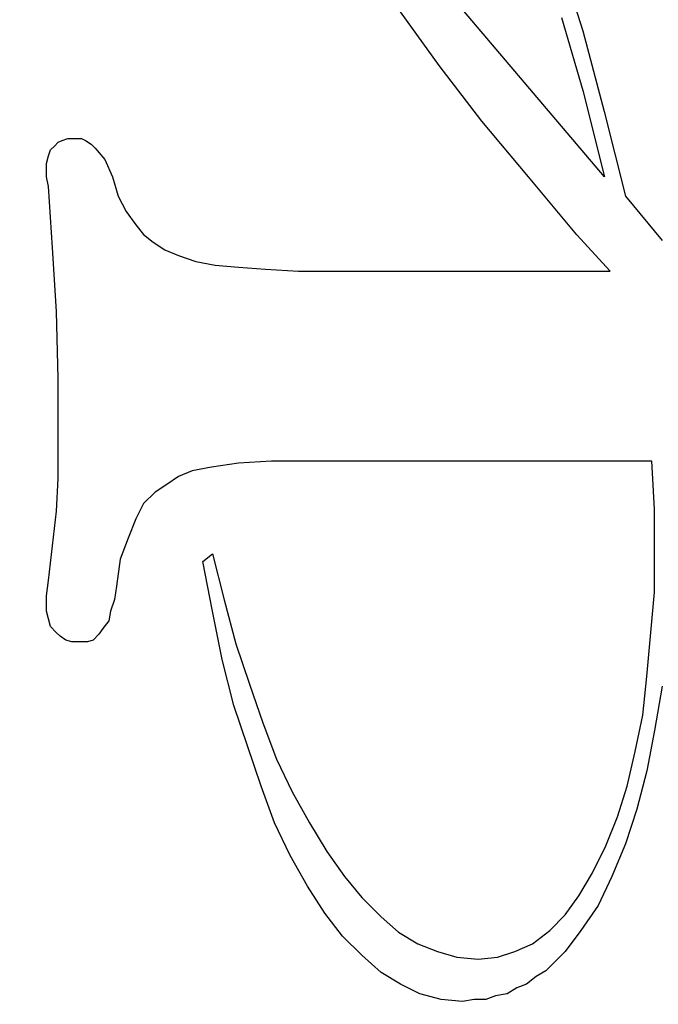
# Model space of a CAD drawing. Extents: x -1196 to -921, y 0 to 306.
# Drawn here: x -1086 to -1084, y 68 to 72 of the extents above; entities that cross this region are included whole.
import ezdxf

# ---------------------------------------------------------------- set-up
doc = ezdxf.new("R2010")
doc.units = 0
doc.header["$MEASUREMENT"] = 0
doc.layers.add('1', color=7, linetype='CONTINUOUS')
doc.layers.add('4', color=7, linetype='CONTINUOUS')

# ---------------------------------------------------------------- blocks, each defined once
blk = doc.blocks.new('*O8')
at = {"layer": '1', "color": 7, "linetype": 'CONTINUOUS'}
for p, q in [((-0.2441, -2.0077), (-0.1656, -2.2609)), ((-0.2441, -2.0077), (-0.1656, -2.2609)), ((-0.6503, -2.3777), (-0.7812, -2.196)), ((-0.6503, -2.3777), (-0.7812, -2.196)), ((-0.1656, -2.2609), (-0.0936, -2.5335)), ((-0.1656, -2.2609), (-0.0936, -2.5335)), ((-0.5062, -2.5661), (-0.6503, -2.3777)), ((-0.5062, -2.5661), (-0.6503, -2.3777)), ((-0.0936, -2.5335), (-0.0216, -2.8193)), ((-0.0936, -2.5335), (-0.0216, -2.8193)), ((-0.349, -2.7543), (-0.5062, -2.5661)), ((-0.349, -2.7543), (-0.5062, -2.5661)), ((-1.9249, -2.6305), (-1.9052, -2.6241)), ((-1.9249, -2.6305), (-1.9052, -2.6241)), ((-1.9052, -2.6241), (-1.879, -2.6241)), ((-1.9052, -2.6241), (-1.879, -2.6241)), ((-1.879, -2.6241), (-1.8594, -2.6241)), ((-1.879, -2.6241), (-1.8594, -2.6241)), ((-1.8594, -2.6241), (-1.8463, -2.6305)), ((-1.8594, -2.6241), (-1.8463, -2.6305)), ((-1.9641, -2.663), (-1.951, -2.6501)), ((-1.9641, -2.663), (-1.951, -2.6501)), ((-1.951, -2.6501), (-1.938, -2.637)), ((-1.951, -2.6501), (-1.938, -2.637)), ((-1.938, -2.637), (-1.9249, -2.6305)), ((-1.938, -2.637), (-1.9249, -2.6305)), ((-1.8463, -2.6305), (-1.8266, -2.6436)), ((-1.8463, -2.6305), (-1.8266, -2.6436)), ((-1.8266, -2.6436), (-1.8136, -2.6565)), ((-1.8266, -2.6436), (-1.8136, -2.6565)), ((-1.8136, -2.6565), (-1.7808, -2.6954)), ((-1.8136, -2.6565), (-1.7808, -2.6954)), ((-1.9772, -2.7085), (-1.9707, -2.6825)), ((-1.9772, -2.7085), (-1.9707, -2.6825)), ((-1.9707, -2.6825), (-1.9641, -2.663)), ((-1.9707, -2.6825), (-1.9641, -2.663)), ((-1.9772, -2.7344), (-1.9772, -2.7085)), ((-1.9772, -2.7344), (-1.9772, -2.7085)), ((-1.7808, -2.6954), (-1.7545, -2.7539)), ((-1.7808, -2.6954), (-1.7545, -2.7539)), ((-1.9772, -2.7539), (-1.9772, -2.7344)), ((-1.9772, -2.7539), (-1.9772, -2.7344)), ((-1.9707, -2.7863), (-1.9772, -2.7539)), ((-1.9707, -2.7863), (-1.9772, -2.7539)), ((-1.7545, -2.7539), (-1.735, -2.8188)), ((-1.7545, -2.7539), (-1.735, -2.8188)), ((-0.1852, -2.9492), (-0.349, -2.7543)), ((-0.1852, -2.9492), (-0.349, -2.7543)), ((-1.9576, -2.9941), (-1.9707, -2.7863)), ((-1.9576, -2.9941), (-1.9707, -2.7863)), ((-1.735, -2.8188), (-1.7088, -2.8708)), ((-1.735, -2.8188), (-1.7088, -2.8708)), ((-0.0216, -2.8193), (0.1029, -2.9686)), ((-0.0216, -2.8193), (0.1029, -2.9686)), ((-1.7088, -2.8708), (-1.676, -2.9162)), ((-1.7088, -2.8708), (-1.676, -2.9162)), ((-1.676, -2.9162), (-1.6498, -2.9487)), ((-1.676, -2.9162), (-1.6498, -2.9487)), ((-1.6498, -2.9487), (-1.6171, -2.9746)), ((-1.6498, -2.9487), (-1.6171, -2.9746)), ((-0.0734, -3.0721), (-0.1852, -2.9492)), ((-0.0734, -3.0721), (-0.1852, -2.9492)), ((-1.6171, -2.9746), (-1.5777, -3.0006)), ((-1.6171, -2.9746), (-1.5777, -3.0006)), ((-1.9444, -3.2084), (-1.9576, -2.9941)), ((-1.9444, -3.2084), (-1.9576, -2.9941)), ((-1.5777, -3.0006), (-1.532, -3.0201)), ((-1.5777, -3.0006), (-1.532, -3.0201)), ((-1.532, -3.0201), (-1.473, -3.0396)), ((-1.532, -3.0201), (-1.473, -3.0396)), ((-1.473, -3.0396), (-1.4075, -3.0525)), ((-1.473, -3.0396), (-1.4075, -3.0525)), ((-1.4075, -3.0525), (-1.3289, -3.059)), ((-1.4075, -3.0525), (-1.3289, -3.059)), ((-1.3289, -3.059), (-1.2372, -3.0655)), ((-1.3289, -3.059), (-1.2372, -3.0655)), ((-1.2372, -3.0655), (-1.1259, -3.0721)), ((-1.2372, -3.0655), (-1.1259, -3.0721)), ((-1.1259, -3.0721), (-0.0733, -3.0721)), ((-1.1259, -3.0721), (-0.0733, -3.0721)), ((-1.938, -3.4356), (-1.9444, -3.2084)), ((-1.938, -3.4356), (-1.9444, -3.2084)), ((-1.938, -3.6693), (-1.938, -3.4356)), ((-1.938, -3.6693), (-1.938, -3.4356)), ((-1.938, -3.7732), (-1.938, -3.6693)), ((-1.938, -3.7732), (-1.938, -3.6693)), ((-1.3288, -3.7213), (-1.4206, -3.7342)), ((-1.3288, -3.7213), (-1.4206, -3.7342)), ((-1.2174, -3.7147), (-1.3288, -3.7213)), ((-1.2174, -3.7147), (-1.3288, -3.7213)), ((-1.0734, -3.7147), (-1.2174, -3.7147)), ((-1.0734, -3.7147), (-1.2174, -3.7147)), ((0.0679, -3.7148), (-1.0734, -3.7148)), ((0.0679, -3.7148), (-1.0734, -3.7148)), ((0.0701, -3.7541), (0.0679, -3.7147)), ((0.0701, -3.7541), (0.0679, -3.7147)), ((-1.486, -3.7472), (-1.5318, -3.7666)), ((-1.486, -3.7472), (-1.5318, -3.7666)), ((-1.4206, -3.7342), (-1.486, -3.7472)), ((-1.4206, -3.7342), (-1.486, -3.7472)), ((0.0767, -3.8775), (0.0701, -3.7541)), ((0.0767, -3.8775), (0.0701, -3.7541)), ((-1.9444, -3.8836), (-1.938, -3.7732)), ((-1.9444, -3.8836), (-1.938, -3.7732)), ((-1.5318, -3.7666), (-1.5712, -3.7927)), ((-1.5318, -3.7666), (-1.5712, -3.7927)), ((-1.6105, -3.8186), (-1.6497, -3.8575)), ((-1.6105, -3.8186), (-1.6497, -3.8575)), ((-1.5712, -3.7927), (-1.6105, -3.8186)), ((-1.5712, -3.7927), (-1.6105, -3.8186)), ((-1.6497, -3.8575), (-1.676, -3.9095)), ((-1.6497, -3.8575), (-1.676, -3.9095)), ((-1.9576, -4.0004), (-1.9444, -3.8836)), ((-1.9576, -4.0004), (-1.9444, -3.8836)), ((0.0767, -4.0009), (0.0767, -3.8775)), ((0.0767, -4.0009), (0.0767, -3.8775)), ((-1.676, -3.9095), (-1.7022, -3.9745)), ((-1.676, -3.9095), (-1.7022, -3.9745)), ((-1.7022, -3.9745), (-1.7284, -4.0459)), ((-1.7022, -3.9745), (-1.7284, -4.0459)), ((-1.9707, -4.1173), (-1.9576, -4.0004)), ((-1.9707, -4.1173), (-1.9576, -4.0004)), ((0.0767, -4.1566), (0.0767, -4.0009)), ((0.0767, -4.1566), (0.0767, -4.0009)), ((-1.7284, -4.0459), (-1.7414, -4.1367)), ((-1.7284, -4.0459), (-1.7414, -4.1367)), ((-1.4493, -4.0528), (-1.4166, -4.0269)), ((-1.4493, -4.0528), (-1.4166, -4.0269)), ((-1.4166, -4.2216), (-1.4493, -4.0528)), ((-1.4166, -4.2216), (-1.4493, -4.0528)), ((-1.4166, -4.0269), (-1.3772, -4.1826)), ((-1.4166, -4.0269), (-1.3772, -4.1826)), ((-1.9772, -4.1692), (-1.9707, -4.1173)), ((-1.9772, -4.1692), (-1.9707, -4.1173)), ((-1.7414, -4.1367), (-1.7481, -4.1821)), ((-1.7414, -4.1367), (-1.7481, -4.1821)), ((0.0636, -4.306), (0.0767, -4.1566)), ((0.0636, -4.306), (0.0767, -4.1566)), ((-1.9772, -4.1951), (-1.9772, -4.1692)), ((-1.9772, -4.1951), (-1.9772, -4.1692)), ((-1.7481, -4.1821), (-1.7611, -4.2212)), ((-1.7481, -4.1821), (-1.7611, -4.2212)), ((-1.3772, -4.1826), (-1.338, -4.3319)), ((-1.3772, -4.1826), (-1.338, -4.3319)), ((-1.9706, -4.2472), (-1.9773, -4.2212)), ((-1.9706, -4.2472), (-1.9773, -4.2212)), ((-1.9772, -4.2211), (-1.9772, -4.1951)), ((-1.9772, -4.2211), (-1.9772, -4.1951)), ((-1.7611, -4.2212), (-1.7676, -4.2535)), ((-1.7611, -4.2212), (-1.7676, -4.2535)), ((-1.3838, -4.3839), (-1.4166, -4.2216)), ((-1.3838, -4.3839), (-1.4166, -4.2216)), ((-1.9641, -4.273), (-1.9706, -4.2472)), ((-1.9641, -4.273), (-1.9706, -4.2472)), ((-1.7676, -4.2535), (-1.7873, -4.2796)), ((-1.7676, -4.2535), (-1.7873, -4.2796)), ((-1.9445, -4.2926), (-1.9641, -4.273)), ((-1.9445, -4.2926), (-1.9641, -4.273)), ((-1.7873, -4.2796), (-1.8004, -4.2991)), ((-1.7873, -4.2796), (-1.8004, -4.2991)), ((-1.9314, -4.3057), (-1.9445, -4.2926)), ((-1.9314, -4.3057), (-1.9445, -4.2926)), ((-1.9118, -4.3185), (-1.9314, -4.3057)), ((-1.9118, -4.3185), (-1.9314, -4.3057)), ((-1.8921, -4.3249), (-1.9118, -4.3185)), ((-1.8921, -4.3249), (-1.9118, -4.3185)), ((-1.82, -4.3185), (-1.8397, -4.3249)), ((-1.82, -4.3185), (-1.8397, -4.3249)), ((-1.8004, -4.2991), (-1.82, -4.3185)), ((-1.8004, -4.2991), (-1.82, -4.3185)), ((0.0506, -4.4423), (0.0636, -4.306)), ((0.0506, -4.4423), (0.0636, -4.306)), ((-1.8659, -4.3249), (-1.8921, -4.3249)), ((-1.8659, -4.3249), (-1.8921, -4.3249)), ((-1.8397, -4.3249), (-1.8659, -4.3249)), ((-1.8397, -4.3249), (-1.8659, -4.3249)), ((-1.338, -4.3319), (-1.2921, -4.4682)), ((-1.338, -4.3319), (-1.2921, -4.4682)), ((-1.3444, -4.5397), (-1.3838, -4.3839)), ((-1.3444, -4.5397), (-1.3838, -4.3839)), ((0.0374, -4.5721), (0.0506, -4.4423)), ((0.0374, -4.5721), (0.0506, -4.4423)), ((-1.2921, -4.4682), (-1.2462, -4.5981)), ((-1.2921, -4.4682), (-1.2462, -4.5981)), ((0.1029, -4.4748), (0.0767, -4.6241)), ((0.1029, -4.4748), (0.0767, -4.6241)), ((-1.2987, -4.6761), (-1.3444, -4.5397)), ((-1.2987, -4.6761), (-1.3444, -4.5397)), ((0.0112, -4.6955), (0.0374, -4.5721)), ((0.0112, -4.6955), (0.0374, -4.5721)), ((-1.2462, -4.5981), (-1.2004, -4.7215)), ((-1.2462, -4.5981), (-1.2004, -4.7215)), ((0.0767, -4.6241), (0.0506, -4.7605)), ((0.0767, -4.6241), (0.0506, -4.7605)), ((-1.2528, -4.8124), (-1.2987, -4.6761)), ((-1.2528, -4.8124), (-1.2987, -4.6761)), ((-1.2004, -4.7215), (-1.148, -4.8319)), ((-1.2004, -4.7215), (-1.148, -4.8319)), ((-0.015, -4.8124), (0.0112, -4.6955)), ((-0.015, -4.8124), (0.0112, -4.6955)), ((0.0506, -4.7605), (0.0176, -4.8903)), ((0.0506, -4.7605), (0.0176, -4.8903)), ((-1.207, -4.9357), (-1.2528, -4.8124)), ((-1.207, -4.9357), (-1.2528, -4.8124)), ((-0.0477, -4.9162), (-0.015, -4.8124)), ((-0.0477, -4.9162), (-0.015, -4.8124)), ((-1.148, -4.8319), (-1.0891, -4.9357)), ((-1.148, -4.8319), (-1.0891, -4.9357)), ((-0.087, -5.0137), (-0.0477, -4.9162)), ((-0.087, -5.0137), (-0.0477, -4.9162)), ((0.0176, -4.8903), (-0.0216, -5.0071)), ((0.0176, -4.8903), (-0.0216, -5.0071)), ((-1.1546, -5.0461), (-1.207, -4.9357)), ((-1.1546, -5.0461), (-1.207, -4.9357)), ((-1.0891, -4.9357), (-1.03, -5.0332)), ((-1.0891, -4.9357), (-1.03, -5.0332)), ((-0.1328, -5.1045), (-0.087, -5.0137)), ((-0.1328, -5.1045), (-0.087, -5.0137)), ((-0.0216, -5.0071), (-0.0675, -5.1175)), ((-0.0216, -5.0071), (-0.0675, -5.1175)), ((-1.0956, -5.15), (-1.1546, -5.0461)), ((-1.0956, -5.15), (-1.1546, -5.0461)), ((-1.03, -5.0332), (-0.9711, -5.1175)), ((-1.03, -5.0332), (-0.9711, -5.1175)), ((-0.9711, -5.1175), (-0.9123, -5.1889)), ((-0.9711, -5.1175), (-0.9123, -5.1889)), ((-0.1787, -5.1824), (-0.1328, -5.1045)), ((-0.1787, -5.1824), (-0.1328, -5.1045)), ((-0.0675, -5.1175), (-0.1132, -5.2149)), ((-0.0675, -5.1175), (-0.1132, -5.2149)), ((-1.0368, -5.2409), (-1.0956, -5.15)), ((-1.0368, -5.2409), (-1.0956, -5.15)), ((-0.9123, -5.1889), (-0.8468, -5.2538)), ((-0.9123, -5.1889), (-0.8468, -5.2538)), ((-0.2245, -5.2473), (-0.1787, -5.1824)), ((-0.2245, -5.2473), (-0.1787, -5.1824)), ((-0.1132, -5.2149), (-0.1721, -5.2993)), ((-0.1132, -5.2149), (-0.1721, -5.2993)), ((-0.9778, -5.3187), (-1.0368, -5.2409)), ((-0.9778, -5.3187), (-1.0368, -5.2409)), ((-0.8468, -5.2538), (-0.7878, -5.3057)), ((-0.8468, -5.2538), (-0.7878, -5.3057)), ((-0.2769, -5.2993), (-0.2245, -5.2473)), ((-0.2769, -5.2993), (-0.2245, -5.2473)), ((-0.9123, -5.3836), (-0.9778, -5.3187)), ((-0.9123, -5.3836), (-0.9778, -5.3187)), ((-0.7878, -5.3057), (-0.7224, -5.3447)), ((-0.7878, -5.3057), (-0.7224, -5.3447)), ((-0.3358, -5.3447), (-0.2769, -5.2993)), ((-0.3358, -5.3447), (-0.2769, -5.2993)), ((-0.1721, -5.2993), (-0.2245, -5.3707)), ((-0.1721, -5.2993), (-0.2245, -5.3707)), ((-0.7224, -5.3447), (-0.6568, -5.3707)), ((-0.7224, -5.3447), (-0.6568, -5.3707)), ((-0.3949, -5.3707), (-0.3358, -5.3447)), ((-0.3949, -5.3707), (-0.3358, -5.3447)), ((-0.8468, -5.4421), (-0.9123, -5.3836)), ((-0.8468, -5.4421), (-0.9123, -5.3836)), ((-0.6568, -5.3707), (-0.5913, -5.3901)), ((-0.6568, -5.3707), (-0.5913, -5.3901)), ((-0.4537, -5.3901), (-0.3949, -5.3707)), ((-0.4537, -5.3901), (-0.3949, -5.3707)), ((-0.2245, -5.3707), (-0.29, -5.4356)), ((-0.2245, -5.3707), (-0.29, -5.4356)), ((-0.5913, -5.3901), (-0.5192, -5.3967)), ((-0.5913, -5.3901), (-0.5192, -5.3967)), ((-0.5192, -5.3967), (-0.4537, -5.3901)), ((-0.5192, -5.3967), (-0.4537, -5.3901)), ((-0.7812, -5.481), (-0.8468, -5.4421)), ((-0.7812, -5.481), (-0.8468, -5.4421)), ((-0.29, -5.4356), (-0.3228, -5.4551)), ((-0.29, -5.4356), (-0.3228, -5.4551)), ((-0.7157, -5.5135), (-0.7812, -5.481)), ((-0.7157, -5.5135), (-0.7812, -5.481)), ((-0.3556, -5.481), (-0.3882, -5.494)), ((-0.3556, -5.481), (-0.3882, -5.494)), ((-0.3228, -5.4551), (-0.3556, -5.481)), ((-0.3228, -5.4551), (-0.3556, -5.481)), ((-0.6436, -5.5329), (-0.7157, -5.5135)), ((-0.6436, -5.5329), (-0.7157, -5.5135)), ((-0.4604, -5.5201), (-0.4931, -5.5329)), ((-0.4604, -5.5201), (-0.4931, -5.5329)), ((-0.421, -5.5135), (-0.4604, -5.5201)), ((-0.421, -5.5135), (-0.4604, -5.5201)), ((-0.3882, -5.494), (-0.421, -5.5135)), ((-0.3882, -5.494), (-0.421, -5.5135)), ((-0.5716, -5.5395), (-0.6436, -5.5329)), ((-0.5716, -5.5395), (-0.6436, -5.5329)), ((-0.5324, -5.5329), (-0.5716, -5.5395)), ((-0.5324, -5.5329), (-0.5716, -5.5395)), ((-0.4931, -5.5329), (-0.5324, -5.5329)), ((-0.4931, -5.5329), (-0.5324, -5.5329))]:
    blk.add_line(p, q, dxfattribs=at)
blk.add_lwpolyline([(-0.2377, -2.2154), (-0.1657, -2.4621), (-0.0921, -2.754), (-0.0921, -2.754), (-0.9692, -1.7189)], dxfattribs=at)
blk.add_lwpolyline([(-0.2377, -2.2154), (-0.1657, -2.4621), (-0.0921, -2.754), (-0.0921, -2.754), (-0.9692, -1.7189)], dxfattribs=at)
blk.add_circle((-0.4603, -3.6019), 4, dxfattribs=at)
blk.add_circle((-0.4603, -3.6019), 4, dxfattribs=at)
at = {"layer": '4', "color": 7, "linetype": 'CONTINUOUS'}
blk.add_arc((18.1981, -15.9006), 27.5856, 117.46845, 164.53991, dxfattribs=at)
blk.add_arc((18.1981, -15.9006), 27.5856, 117.46845, 164.53991, dxfattribs=at)
blk = doc.blocks.new('*O21')
at = {"layer": '1', "color": 7, "linetype": 'CONTINUOUS'}
for p, q in [((-0.2441, -2.0077), (-0.1656, -2.2609)), ((-0.2441, -2.0077), (-0.1656, -2.2609)), ((-0.6503, -2.3777), (-0.7812, -2.196)), ((-0.6503, -2.3777), (-0.7812, -2.196)), ((-0.1656, -2.2609), (-0.0936, -2.5335)), ((-0.1656, -2.2609), (-0.0936, -2.5335)), ((-0.5062, -2.5661), (-0.6503, -2.3777)), ((-0.5062, -2.5661), (-0.6503, -2.3777)), ((-0.0936, -2.5335), (-0.0216, -2.8193)), ((-0.0936, -2.5335), (-0.0216, -2.8193)), ((-0.349, -2.7543), (-0.5062, -2.5661)), ((-0.349, -2.7543), (-0.5062, -2.5661)), ((-1.9249, -2.6305), (-1.9052, -2.6241)), ((-1.9249, -2.6305), (-1.9052, -2.6241)), ((-1.9052, -2.6241), (-1.879, -2.6241)), ((-1.9052, -2.6241), (-1.879, -2.6241)), ((-1.879, -2.6241), (-1.8594, -2.6241)), ((-1.879, -2.6241), (-1.8594, -2.6241)), ((-1.8594, -2.6241), (-1.8463, -2.6305)), ((-1.8594, -2.6241), (-1.8463, -2.6305)), ((-1.9641, -2.663), (-1.951, -2.6501)), ((-1.9641, -2.663), (-1.951, -2.6501)), ((-1.951, -2.6501), (-1.938, -2.637)), ((-1.951, -2.6501), (-1.938, -2.637)), ((-1.938, -2.637), (-1.9249, -2.6305)), ((-1.938, -2.637), (-1.9249, -2.6305)), ((-1.8463, -2.6305), (-1.8266, -2.6436)), ((-1.8463, -2.6305), (-1.8266, -2.6436)), ((-1.8266, -2.6436), (-1.8136, -2.6565)), ((-1.8266, -2.6436), (-1.8136, -2.6565)), ((-1.8136, -2.6565), (-1.7808, -2.6954)), ((-1.8136, -2.6565), (-1.7808, -2.6954)), ((-1.9772, -2.7085), (-1.9707, -2.6825)), ((-1.9772, -2.7085), (-1.9707, -2.6825)), ((-1.9707, -2.6825), (-1.9641, -2.663)), ((-1.9707, -2.6825), (-1.9641, -2.663)), ((-1.9772, -2.7344), (-1.9772, -2.7085)), ((-1.9772, -2.7344), (-1.9772, -2.7085)), ((-1.7808, -2.6954), (-1.7545, -2.7539)), ((-1.7808, -2.6954), (-1.7545, -2.7539)), ((-1.9772, -2.7539), (-1.9772, -2.7344)), ((-1.9772, -2.7539), (-1.9772, -2.7344)), ((-1.9707, -2.7863), (-1.9772, -2.7539)), ((-1.9707, -2.7863), (-1.9772, -2.7539)), ((-1.7545, -2.7539), (-1.735, -2.8188)), ((-1.7545, -2.7539), (-1.735, -2.8188)), ((-0.1852, -2.9492), (-0.349, -2.7543)), ((-0.1852, -2.9492), (-0.349, -2.7543)), ((-1.9576, -2.9941), (-1.9707, -2.7863)), ((-1.9576, -2.9941), (-1.9707, -2.7863)), ((-1.735, -2.8188), (-1.7088, -2.8708)), ((-1.735, -2.8188), (-1.7088, -2.8708)), ((-0.0216, -2.8193), (0.1029, -2.9686)), ((-0.0216, -2.8193), (0.1029, -2.9686)), ((-1.7088, -2.8708), (-1.676, -2.9162)), ((-1.7088, -2.8708), (-1.676, -2.9162)), ((-1.676, -2.9162), (-1.6498, -2.9487)), ((-1.676, -2.9162), (-1.6498, -2.9487)), ((-1.6498, -2.9487), (-1.6171, -2.9746)), ((-1.6498, -2.9487), (-1.6171, -2.9746)), ((-0.0734, -3.0721), (-0.1852, -2.9492)), ((-0.0734, -3.0721), (-0.1852, -2.9492)), ((-1.6171, -2.9746), (-1.5777, -3.0006)), ((-1.6171, -2.9746), (-1.5777, -3.0006)), ((-1.9444, -3.2084), (-1.9576, -2.9941)), ((-1.9444, -3.2084), (-1.9576, -2.9941)), ((-1.5777, -3.0006), (-1.532, -3.0201)), ((-1.5777, -3.0006), (-1.532, -3.0201)), ((-1.532, -3.0201), (-1.473, -3.0396)), ((-1.532, -3.0201), (-1.473, -3.0396)), ((-1.473, -3.0396), (-1.4075, -3.0525)), ((-1.473, -3.0396), (-1.4075, -3.0525)), ((-1.4075, -3.0525), (-1.3289, -3.059)), ((-1.4075, -3.0525), (-1.3289, -3.059)), ((-1.3289, -3.059), (-1.2372, -3.0655)), ((-1.3289, -3.059), (-1.2372, -3.0655)), ((-1.2372, -3.0655), (-1.1259, -3.0721)), ((-1.2372, -3.0655), (-1.1259, -3.0721)), ((-1.1259, -3.0721), (-0.0733, -3.0721)), ((-1.1259, -3.0721), (-0.0733, -3.0721)), ((-1.938, -3.4356), (-1.9444, -3.2084)), ((-1.938, -3.4356), (-1.9444, -3.2084)), ((-1.938, -3.6693), (-1.938, -3.4356)), ((-1.938, -3.6693), (-1.938, -3.4356)), ((-1.938, -3.7732), (-1.938, -3.6693)), ((-1.938, -3.7732), (-1.938, -3.6693)), ((-1.3288, -3.7213), (-1.4206, -3.7342)), ((-1.3288, -3.7213), (-1.4206, -3.7342)), ((-1.2174, -3.7147), (-1.3288, -3.7213)), ((-1.2174, -3.7147), (-1.3288, -3.7213)), ((-1.0734, -3.7147), (-1.2174, -3.7147)), ((-1.0734, -3.7147), (-1.2174, -3.7147)), ((0.0679, -3.7148), (-1.0734, -3.7148)), ((0.0679, -3.7148), (-1.0734, -3.7148)), ((0.0701, -3.7541), (0.0679, -3.7147)), ((0.0701, -3.7541), (0.0679, -3.7147)), ((-1.486, -3.7472), (-1.5318, -3.7666)), ((-1.486, -3.7472), (-1.5318, -3.7666)), ((-1.4206, -3.7342), (-1.486, -3.7472)), ((-1.4206, -3.7342), (-1.486, -3.7472)), ((0.0767, -3.8775), (0.0701, -3.7541)), ((0.0767, -3.8775), (0.0701, -3.7541)), ((-1.9444, -3.8836), (-1.938, -3.7732)), ((-1.9444, -3.8836), (-1.938, -3.7732)), ((-1.5318, -3.7666), (-1.5712, -3.7927)), ((-1.5318, -3.7666), (-1.5712, -3.7927)), ((-1.6105, -3.8186), (-1.6497, -3.8575)), ((-1.6105, -3.8186), (-1.6497, -3.8575)), ((-1.5712, -3.7927), (-1.6105, -3.8186)), ((-1.5712, -3.7927), (-1.6105, -3.8186)), ((-1.6497, -3.8575), (-1.676, -3.9095)), ((-1.6497, -3.8575), (-1.676, -3.9095)), ((-1.9576, -4.0004), (-1.9444, -3.8836)), ((-1.9576, -4.0004), (-1.9444, -3.8836)), ((0.0767, -4.0009), (0.0767, -3.8775)), ((0.0767, -4.0009), (0.0767, -3.8775)), ((-1.676, -3.9095), (-1.7022, -3.9745)), ((-1.676, -3.9095), (-1.7022, -3.9745)), ((-1.7022, -3.9745), (-1.7284, -4.0459)), ((-1.7022, -3.9745), (-1.7284, -4.0459)), ((-1.9707, -4.1173), (-1.9576, -4.0004)), ((-1.9707, -4.1173), (-1.9576, -4.0004)), ((0.0767, -4.1566), (0.0767, -4.0009)), ((0.0767, -4.1566), (0.0767, -4.0009)), ((-1.7284, -4.0459), (-1.7414, -4.1367)), ((-1.7284, -4.0459), (-1.7414, -4.1367)), ((-1.4493, -4.0528), (-1.4166, -4.0269)), ((-1.4493, -4.0528), (-1.4166, -4.0269)), ((-1.4166, -4.2216), (-1.4493, -4.0528)), ((-1.4166, -4.2216), (-1.4493, -4.0528)), ((-1.4166, -4.0269), (-1.3772, -4.1826)), ((-1.4166, -4.0269), (-1.3772, -4.1826)), ((-1.9772, -4.1692), (-1.9707, -4.1173)), ((-1.9772, -4.1692), (-1.9707, -4.1173)), ((-1.7414, -4.1367), (-1.7481, -4.1821)), ((-1.7414, -4.1367), (-1.7481, -4.1821)), ((0.0636, -4.306), (0.0767, -4.1566)), ((0.0636, -4.306), (0.0767, -4.1566)), ((-1.9772, -4.1951), (-1.9772, -4.1692)), ((-1.9772, -4.1951), (-1.9772, -4.1692)), ((-1.7481, -4.1821), (-1.7611, -4.2212)), ((-1.7481, -4.1821), (-1.7611, -4.2212)), ((-1.3772, -4.1826), (-1.338, -4.3319)), ((-1.3772, -4.1826), (-1.338, -4.3319)), ((-1.9706, -4.2472), (-1.9773, -4.2212)), ((-1.9706, -4.2472), (-1.9773, -4.2212)), ((-1.9772, -4.2211), (-1.9772, -4.1951)), ((-1.9772, -4.2211), (-1.9772, -4.1951)), ((-1.7611, -4.2212), (-1.7676, -4.2535)), ((-1.7611, -4.2212), (-1.7676, -4.2535)), ((-1.3838, -4.3839), (-1.4166, -4.2216)), ((-1.3838, -4.3839), (-1.4166, -4.2216)), ((-1.9641, -4.273), (-1.9706, -4.2472)), ((-1.9641, -4.273), (-1.9706, -4.2472)), ((-1.7676, -4.2535), (-1.7873, -4.2796)), ((-1.7676, -4.2535), (-1.7873, -4.2796)), ((-1.9445, -4.2926), (-1.9641, -4.273)), ((-1.9445, -4.2926), (-1.9641, -4.273)), ((-1.7873, -4.2796), (-1.8004, -4.2991)), ((-1.7873, -4.2796), (-1.8004, -4.2991)), ((-1.9314, -4.3057), (-1.9445, -4.2926)), ((-1.9314, -4.3057), (-1.9445, -4.2926)), ((-1.9118, -4.3185), (-1.9314, -4.3057)), ((-1.9118, -4.3185), (-1.9314, -4.3057)), ((-1.8921, -4.3249), (-1.9118, -4.3185)), ((-1.8921, -4.3249), (-1.9118, -4.3185)), ((-1.82, -4.3185), (-1.8397, -4.3249)), ((-1.82, -4.3185), (-1.8397, -4.3249)), ((-1.8004, -4.2991), (-1.82, -4.3185)), ((-1.8004, -4.2991), (-1.82, -4.3185)), ((0.0506, -4.4423), (0.0636, -4.306)), ((0.0506, -4.4423), (0.0636, -4.306)), ((-1.8659, -4.3249), (-1.8921, -4.3249)), ((-1.8659, -4.3249), (-1.8921, -4.3249)), ((-1.8397, -4.3249), (-1.8659, -4.3249)), ((-1.8397, -4.3249), (-1.8659, -4.3249)), ((-1.338, -4.3319), (-1.2921, -4.4682)), ((-1.338, -4.3319), (-1.2921, -4.4682)), ((-1.3444, -4.5397), (-1.3838, -4.3839)), ((-1.3444, -4.5397), (-1.3838, -4.3839)), ((0.0374, -4.5721), (0.0506, -4.4423)), ((0.0374, -4.5721), (0.0506, -4.4423)), ((-1.2921, -4.4682), (-1.2462, -4.5981)), ((-1.2921, -4.4682), (-1.2462, -4.5981)), ((0.1029, -4.4748), (0.0767, -4.6241)), ((0.1029, -4.4748), (0.0767, -4.6241)), ((-1.2987, -4.6761), (-1.3444, -4.5397)), ((-1.2987, -4.6761), (-1.3444, -4.5397)), ((0.0112, -4.6955), (0.0374, -4.5721)), ((0.0112, -4.6955), (0.0374, -4.5721)), ((-1.2462, -4.5981), (-1.2004, -4.7215)), ((-1.2462, -4.5981), (-1.2004, -4.7215)), ((0.0767, -4.6241), (0.0506, -4.7605)), ((0.0767, -4.6241), (0.0506, -4.7605)), ((-1.2528, -4.8124), (-1.2987, -4.6761)), ((-1.2528, -4.8124), (-1.2987, -4.6761)), ((-1.2004, -4.7215), (-1.148, -4.8319)), ((-1.2004, -4.7215), (-1.148, -4.8319)), ((-0.015, -4.8124), (0.0112, -4.6955)), ((-0.015, -4.8124), (0.0112, -4.6955)), ((0.0506, -4.7605), (0.0176, -4.8903)), ((0.0506, -4.7605), (0.0176, -4.8903)), ((-1.207, -4.9357), (-1.2528, -4.8124)), ((-1.207, -4.9357), (-1.2528, -4.8124)), ((-0.0477, -4.9162), (-0.015, -4.8124)), ((-0.0477, -4.9162), (-0.015, -4.8124)), ((-1.148, -4.8319), (-1.0891, -4.9357)), ((-1.148, -4.8319), (-1.0891, -4.9357)), ((-0.087, -5.0137), (-0.0477, -4.9162)), ((-0.087, -5.0137), (-0.0477, -4.9162)), ((0.0176, -4.8903), (-0.0216, -5.0071)), ((0.0176, -4.8903), (-0.0216, -5.0071)), ((-1.1546, -5.0461), (-1.207, -4.9357)), ((-1.1546, -5.0461), (-1.207, -4.9357)), ((-1.0891, -4.9357), (-1.03, -5.0332)), ((-1.0891, -4.9357), (-1.03, -5.0332)), ((-0.1328, -5.1045), (-0.087, -5.0137)), ((-0.1328, -5.1045), (-0.087, -5.0137)), ((-0.0216, -5.0071), (-0.0675, -5.1175)), ((-0.0216, -5.0071), (-0.0675, -5.1175)), ((-1.0956, -5.15), (-1.1546, -5.0461)), ((-1.0956, -5.15), (-1.1546, -5.0461)), ((-1.03, -5.0332), (-0.9711, -5.1175)), ((-1.03, -5.0332), (-0.9711, -5.1175)), ((-0.9711, -5.1175), (-0.9123, -5.1889)), ((-0.9711, -5.1175), (-0.9123, -5.1889)), ((-0.1787, -5.1824), (-0.1328, -5.1045)), ((-0.1787, -5.1824), (-0.1328, -5.1045)), ((-0.0675, -5.1175), (-0.1132, -5.2149)), ((-0.0675, -5.1175), (-0.1132, -5.2149)), ((-1.0368, -5.2409), (-1.0956, -5.15)), ((-1.0368, -5.2409), (-1.0956, -5.15)), ((-0.9123, -5.1889), (-0.8468, -5.2538)), ((-0.9123, -5.1889), (-0.8468, -5.2538)), ((-0.2245, -5.2473), (-0.1787, -5.1824)), ((-0.2245, -5.2473), (-0.1787, -5.1824)), ((-0.1132, -5.2149), (-0.1721, -5.2993)), ((-0.1132, -5.2149), (-0.1721, -5.2993)), ((-0.9778, -5.3187), (-1.0368, -5.2409)), ((-0.9778, -5.3187), (-1.0368, -5.2409)), ((-0.8468, -5.2538), (-0.7878, -5.3057)), ((-0.8468, -5.2538), (-0.7878, -5.3057)), ((-0.2769, -5.2993), (-0.2245, -5.2473)), ((-0.2769, -5.2993), (-0.2245, -5.2473)), ((-0.9123, -5.3836), (-0.9778, -5.3187)), ((-0.9123, -5.3836), (-0.9778, -5.3187)), ((-0.7878, -5.3057), (-0.7224, -5.3447)), ((-0.7878, -5.3057), (-0.7224, -5.3447)), ((-0.3358, -5.3447), (-0.2769, -5.2993)), ((-0.3358, -5.3447), (-0.2769, -5.2993)), ((-0.1721, -5.2993), (-0.2245, -5.3707)), ((-0.1721, -5.2993), (-0.2245, -5.3707)), ((-0.7224, -5.3447), (-0.6568, -5.3707)), ((-0.7224, -5.3447), (-0.6568, -5.3707)), ((-0.3949, -5.3707), (-0.3358, -5.3447)), ((-0.3949, -5.3707), (-0.3358, -5.3447)), ((-0.8468, -5.4421), (-0.9123, -5.3836)), ((-0.8468, -5.4421), (-0.9123, -5.3836)), ((-0.6568, -5.3707), (-0.5913, -5.3901)), ((-0.6568, -5.3707), (-0.5913, -5.3901)), ((-0.4537, -5.3901), (-0.3949, -5.3707)), ((-0.4537, -5.3901), (-0.3949, -5.3707)), ((-0.2245, -5.3707), (-0.29, -5.4356)), ((-0.2245, -5.3707), (-0.29, -5.4356)), ((-0.5913, -5.3901), (-0.5192, -5.3967)), ((-0.5913, -5.3901), (-0.5192, -5.3967)), ((-0.5192, -5.3967), (-0.4537, -5.3901)), ((-0.5192, -5.3967), (-0.4537, -5.3901)), ((-0.7812, -5.481), (-0.8468, -5.4421)), ((-0.7812, -5.481), (-0.8468, -5.4421)), ((-0.29, -5.4356), (-0.3228, -5.4551)), ((-0.29, -5.4356), (-0.3228, -5.4551)), ((-0.7157, -5.5135), (-0.7812, -5.481)), ((-0.7157, -5.5135), (-0.7812, -5.481)), ((-0.3556, -5.481), (-0.3882, -5.494)), ((-0.3556, -5.481), (-0.3882, -5.494)), ((-0.3228, -5.4551), (-0.3556, -5.481)), ((-0.3228, -5.4551), (-0.3556, -5.481)), ((-0.6436, -5.5329), (-0.7157, -5.5135)), ((-0.6436, -5.5329), (-0.7157, -5.5135)), ((-0.4604, -5.5201), (-0.4931, -5.5329)), ((-0.4604, -5.5201), (-0.4931, -5.5329)), ((-0.421, -5.5135), (-0.4604, -5.5201)), ((-0.421, -5.5135), (-0.4604, -5.5201)), ((-0.3882, -5.494), (-0.421, -5.5135)), ((-0.3882, -5.494), (-0.421, -5.5135)), ((-0.5716, -5.5395), (-0.6436, -5.5329)), ((-0.5716, -5.5395), (-0.6436, -5.5329)), ((-0.5324, -5.5329), (-0.5716, -5.5395)), ((-0.5324, -5.5329), (-0.5716, -5.5395)), ((-0.4931, -5.5329), (-0.5324, -5.5329)), ((-0.4931, -5.5329), (-0.5324, -5.5329))]:
    blk.add_line(p, q, dxfattribs=at)
blk.add_lwpolyline([(-0.2377, -2.2154), (-0.1657, -2.4621), (-0.0921, -2.754), (-0.0921, -2.754), (-0.9692, -1.7189)], dxfattribs=at)
blk.add_lwpolyline([(-0.2377, -2.2154), (-0.1657, -2.4621), (-0.0921, -2.754), (-0.0921, -2.754), (-0.9692, -1.7189)], dxfattribs=at)
blk.add_circle((-0.4603, -3.6019), 4, dxfattribs=at)
blk.add_circle((-0.4603, -3.6019), 4, dxfattribs=at)
at = {"layer": '4', "color": 7, "linetype": 'CONTINUOUS'}
blk.add_arc((18.1981, -15.9006), 27.5856, 117.46845, 164.53991, dxfattribs=at)
blk.add_arc((18.1981, -15.9006), 27.5856, 117.46845, 164.53991, dxfattribs=at)

msp = doc.modelspace()

# ---------------------------------------------------------------- linework, layer by layer
at = {"layer": '4', "color": 7, "linetype": 'CONTINUOUS'}
msp.add_arc((-1065.7911, 58.0194), 27.5856, 117.46845, 164.53991, dxfattribs=at)
msp.add_arc((-1065.7911, 58.0194), 27.5856, 117.46845, 164.53991, dxfattribs=at)

# ---------------------------------------------------------------- block references
at = {"layer": '1', "color": 7, "linetype": 'CONTINUOUS'}
for name in ['*O8', '*O21']:
    msp.add_blockref(name, (-1083.9892, 73.92), dxfattribs=at)

doc.saveas('drawing.dxf')
